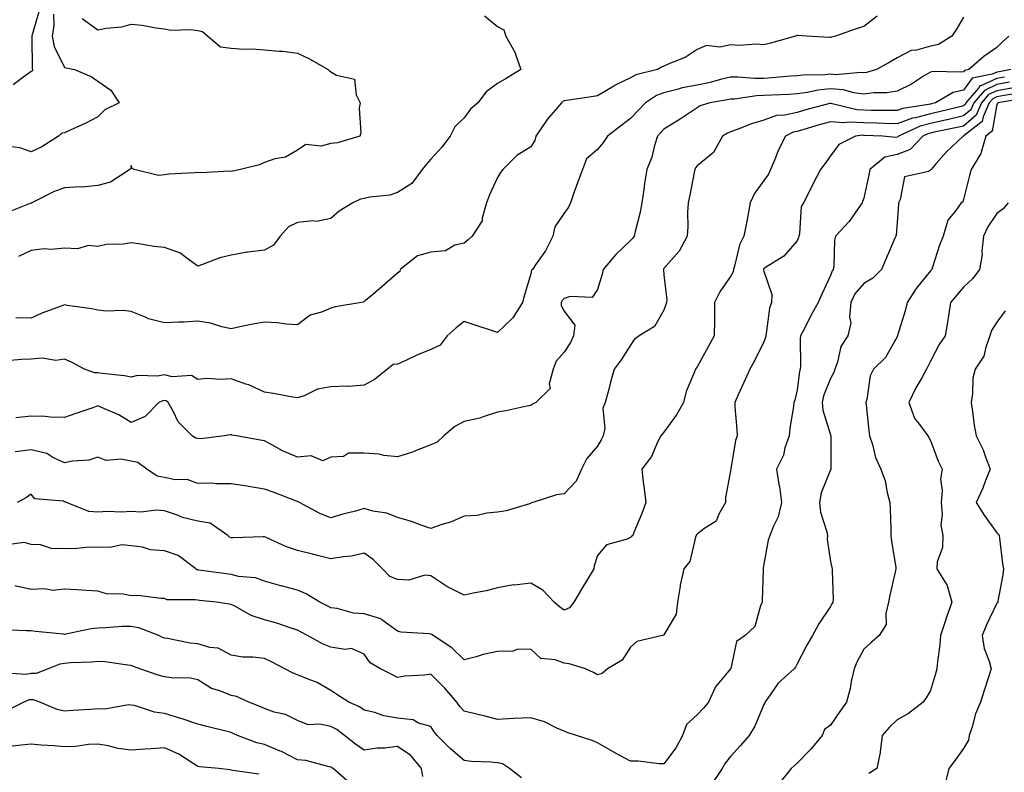
# Model space of a CAD drawing. Units: inches. Extents: x 1029203 to 1031843, y 7221338 to 7223978.
# Drawn here: x 1029805 to 1030100, y 7223081 to 7223307 of the extents above; entities that cross this region are included whole.
import ezdxf

# ---------------------------------------------------------------- set-up
doc = ezdxf.new("R2010")
doc.units = ezdxf.units.IN
doc.header["$MEASUREMENT"] = 0
doc.layers.add('Contour_10297221', color=7, linetype='Continuous', true_color=0x3d7b33)

msp = doc.modelspace()

# ---------------------------------------------------------------- linework, layer by layer
at = {"layer": 'Contour_10297221'}
for points in [[(1030088.05, 7223307.68, 2920), (1030085.9, 7223304.07, 2920), (1030084.48, 7223301.92, 2920), (1030080.47, 7223299.5, 2920), (1030078.05, 7223298.97, 2920), (1030073.93, 7223297.8, 2920), (1030072.27, 7223297.7, 2920), (1030068.05, 7223295.44, 2920), (1030065.84, 7223294.13, 2920), (1030061.9, 7223291.92, 2920), (1030058.91, 7223291.06, 2920), (1030058.05, 7223290.94, 2920), (1030057.19, 7223291.06, 2920), (1030049.57, 7223290.4, 2920), (1030048.05, 7223290.51, 2920), (1030046.49, 7223290.36, 2920), (1030039.71, 7223290.26, 2920), (1030038.05, 7223290.03, 2920), (1030036.04, 7223289.91, 2920), (1030030.53, 7223289.44, 2920), (1030028.05, 7223289.3, 2920), (1030025.37, 7223289.24, 2920), (1030020.28, 7223289.69, 2920), (1030018.05, 7223289.62, 2920), (1030015.06, 7223288.93, 2920), (1030011.88, 7223288.09, 2920), (1030008.05, 7223287.29, 2920), (1030003.56, 7223286.41, 2920), (1030002.05, 7223285.92, 2920), (1029998.05, 7223284.97, 2920), (1029995.82, 7223284.15, 2920), (1029992.46, 7223281.92, 2920), (1029990.3, 7223279.67, 2920), (1029988.05, 7223277.19, 2920), (1029985.02, 7223274.95, 2920), (1029981.08, 7223271.92, 2920), (1029979.85, 7223270.12, 2920), (1029978.05, 7223267.9, 2920), (1029974.81, 7223265.16, 2920), (1029973.54, 7223261.92, 2920), (1029972.11, 7223257.86, 2920), (1029971.02, 7223254.89, 2920), (1029969.94, 7223251.92, 2920), (1029969.42, 7223250.55, 2920), (1029968.05, 7223248.81, 2920), (1029965.26, 7223244.71, 2920), (1029964.69, 7223241.92, 2920), (1029962.52, 7223237.45, 2920), (1029959.67, 7223233.54, 2920), (1029958.58, 7223231.92, 2920), (1029958.32, 7223231.65, 2920), (1029958.05, 7223230.59, 2920), (1029956.08, 7223223.89, 2920), (1029955.57, 7223221.92, 2920), (1029952.62, 7223217.35, 2920), (1029948.05, 7223212.92, 2920), (1029946.57, 7223213.4, 2920), (1029941.31, 7223215.18, 2920), (1029938.05, 7223216.22, 2920), (1029935.65, 7223214.32, 2920), (1029932.93, 7223211.92, 2920), (1029930.86, 7223209.11, 2920), (1029928.05, 7223207.84, 2920), (1029923.83, 7223206.14, 2920), (1029920.78, 7223204.65, 2920), (1029918.05, 7223203.4, 2920), (1029916.68, 7223203.29, 2920), (1029915.06, 7223201.92, 2920), (1029911.17, 7223198.8, 2920), (1029908.05, 7223197.15, 2920), (1029903.25, 7223196.72, 2920), (1029902.95, 7223196.82, 2920), (1029898.05, 7223196.65, 2920), (1029894.05, 7223195.92, 2920), (1029890.04, 7223193.91, 2920), (1029888.05, 7223193.29, 2920), (1029886.47, 7223193.5, 2920), (1029880.78, 7223194.65, 2920), (1029878.05, 7223194.99, 2920), (1029873.36, 7223197.23, 2920), (1029872.52, 7223197.45, 2920), (1029868.05, 7223199.01, 2920), (1029864.91, 7223198.78, 2920), (1029860.8, 7223199.17, 2920), (1029858.05, 7223198.85, 2920), (1029856.19, 7223200.06, 2920), (1029850.34, 7223199.63, 2920), (1029848.05, 7223200.22, 2920), (1029846, 7223199.87, 2920), (1029839.98, 7223199.99, 2920), (1029838.05, 7223199.5, 2920), (1029836.08, 7223199.95, 2920), (1029829.36, 7223200.61, 2920), (1029828.05, 7223200.87, 2920), (1029827, 7223200.87, 2920), (1029824.03, 7223201.92, 2920), (1029820.12, 7223203.99, 2920), (1029818.05, 7223204.91, 2920), (1029815.47, 7223204.5, 2920), (1029811.37, 7223205.24, 2920), (1029808.05, 7223204.97, 2920), (1029805.16, 7223204.81, 2920), (1029800.59, 7223204.46, 2920)], [(1029814.69, 7223308.56, 2916), (1029814.83, 7223305.14, 2916), (1029814.32, 7223301.92, 2916), (1029814.96, 7223298.83, 2916), (1029818.05, 7223292.6, 2916), (1029818.58, 7223292.45, 2916), (1029821.02, 7223291.92, 2916), (1029826.02, 7223289.89, 2916), (1029828.05, 7223288.42, 2916), (1029831.92, 7223285.79, 2916), (1029834.44, 7223281.92, 2916), (1029830.12, 7223279.85, 2916), (1029828.05, 7223277.7, 2916), (1029824.28, 7223275.69, 2916), (1029819.98, 7223273.85, 2916), (1029818.05, 7223272.96, 2916), (1029817.19, 7223272.78, 2916), (1029816.27, 7223271.92, 2916), (1029811.21, 7223268.76, 2916), (1029808.05, 7223267.25, 2916), (1029804.59, 7223268.46, 2916), (1029801.19, 7223268.78, 2916)], [(1029810.41, 7223309.56, 2915), (1029808.23, 7223302.1, 2915), (1029808.21, 7223301.92, 2915), (1029808.25, 7223301.72, 2915), (1029808.34, 7223292.21, 2915), (1029808.44, 7223291.92, 2915), (1029808.4, 7223291.57, 2915), (1029808.05, 7223291.31, 2915), (1029805.86, 7223289.73, 2915), (1029802.58, 7223287.39, 2915)], [(1030062.03, 7223307.94, 2919), (1030058.05, 7223304.89, 2919), (1030055.8, 7223304.17, 2919), (1030049.59, 7223301.92, 2919), (1030048.32, 7223301.65, 2919), (1030048.05, 7223301.59, 2919), (1030047.72, 7223301.59, 2919), (1030040.88, 7223301.92, 2919), (1030038.25, 7223302.12, 2919), (1030038.05, 7223302.13, 2919), (1030037.87, 7223302.1, 2919), (1030037.54, 7223301.92, 2919), (1030030.08, 7223299.89, 2919), (1030028.05, 7223299.36, 2919), (1030025.69, 7223299.56, 2919), (1030020.78, 7223299.19, 2919), (1030018.05, 7223299.34, 2919), (1030014.83, 7223298.7, 2919), (1030010.78, 7223299.19, 2919), (1030008.05, 7223297.92, 2919), (1030004.38, 7223295.59, 2919), (1030000, 7223293.87, 2919), (1029998.05, 7223292.96, 2919), (1029997.33, 7223292.64, 2919), (1029996.1, 7223291.92, 2919), (1029989.59, 7223290.38, 2919), (1029988.05, 7223289.5, 2919), (1029983.23, 7223287.1, 2919), (1029982.99, 7223286.98, 2919), (1029978.05, 7223284.07, 2919), (1029976.25, 7223283.72, 2919), (1029968.79, 7223282.66, 2919), (1029968.05, 7223282.53, 2919), (1029967.64, 7223282.33, 2919), (1029967.27, 7223281.92, 2919), (1029962.99, 7223276.98, 2919), (1029962.76, 7223276.63, 2919), (1029959.61, 7223271.92, 2919), (1029959.3, 7223270.67, 2919), (1029958.05, 7223268.74, 2919), (1029953.89, 7223266.08, 2919), (1029949.69, 7223261.92, 2919), (1029948.93, 7223261.04, 2919), (1029948.05, 7223259.5, 2919), (1029945.67, 7223254.3, 2919), (1029944.79, 7223251.92, 2919), (1029943.46, 7223247.33, 2919), (1029943.44, 7223246.53, 2919), (1029940.41, 7223241.92, 2919), (1029939.22, 7223240.75, 2919), (1029938.05, 7223239.81, 2919), (1029935.28, 7223239.15, 2919), (1029932.48, 7223237.49, 2919), (1029928.05, 7223237.1, 2919), (1029924.03, 7223235.94, 2919), (1029918.87, 7223231.92, 2919), (1029918.69, 7223231.28, 2919), (1029918.05, 7223230.73, 2919), (1029913.34, 7223226.63, 2919), (1029909.94, 7223223.81, 2919), (1029908.05, 7223222.23, 2919), (1029907.87, 7223222.1, 2919), (1029907.27, 7223221.92, 2919), (1029899.36, 7223220.61, 2919), (1029898.05, 7223220.3, 2919), (1029895.2, 7223219.07, 2919), (1029891.82, 7223218.15, 2919), (1029888.05, 7223215.26, 2919), (1029884.5, 7223215.47, 2919), (1029881.96, 7223215.83, 2919), (1029878.05, 7223216.04, 2919), (1029874.55, 7223215.42, 2919), (1029870.73, 7223214.6, 2919), (1029868.05, 7223214.09, 2919), (1029865.3, 7223214.67, 2919), (1029861.86, 7223215.73, 2919), (1029858.05, 7223216.35, 2919), (1029853.91, 7223216.06, 2919), (1029852.23, 7223216.1, 2919), (1029848.05, 7223215.85, 2919), (1029843.21, 7223217.08, 2919), (1029842.56, 7223217.41, 2919), (1029838.05, 7223219.21, 2919), (1029835.69, 7223219.56, 2919), (1029830.61, 7223219.36, 2919), (1029828.05, 7223219.63, 2919), (1029826.23, 7223220.1, 2919), (1029818.87, 7223221.1, 2919), (1029818.05, 7223221.28, 2919), (1029816.98, 7223220.85, 2919), (1029811.23, 7223218.74, 2919), (1029808.05, 7223217.29, 2919), (1029803.44, 7223217.31, 2919)], [(1029944.16, 7223308.03, 2918), (1029948.05, 7223304.83, 2918), (1029949.96, 7223303.83, 2918), (1029950.53, 7223301.92, 2918), (1029953.28, 7223297.15, 2918), (1029953.42, 7223296.55, 2918), (1029955.06, 7223291.92, 2918), (1029950.67, 7223289.3, 2918), (1029948.05, 7223287.78, 2918), (1029944.69, 7223285.28, 2918), (1029942.15, 7223281.92, 2918), (1029939.96, 7223280.01, 2918), (1029938.05, 7223277.47, 2918), (1029935.24, 7223274.73, 2918), (1029933.85, 7223271.92, 2918), (1029931.31, 7223268.66, 2918), (1029928.05, 7223264.99, 2918), (1029926.6, 7223263.37, 2918), (1029925.39, 7223261.92, 2918), (1029922.29, 7223257.68, 2918), (1029918.05, 7223255.05, 2918), (1029915.75, 7223254.22, 2918), (1029909.75, 7223253.62, 2918), (1029908.05, 7223253.21, 2918), (1029906.94, 7223253.03, 2918), (1029904.59, 7223251.92, 2918), (1029900.53, 7223249.44, 2918), (1029898.05, 7223247.17, 2918), (1029893.71, 7223246.26, 2918), (1029892.6, 7223246.47, 2918), (1029888.05, 7223246, 2918), (1029885.26, 7223244.71, 2918), (1029882.8, 7223241.92, 2918), (1029880.82, 7223239.15, 2918), (1029878.05, 7223237.7, 2918), (1029873.19, 7223237.06, 2918), (1029872.89, 7223237.08, 2918), (1029868.05, 7223236.14, 2918), (1029864.63, 7223235.34, 2918), (1029859.48, 7223233.35, 2918), (1029858.05, 7223232.92, 2918), (1029854.46, 7223235.51, 2918), (1029852.91, 7223236.78, 2918), (1029848.05, 7223238.52, 2918), (1029844.94, 7223238.81, 2918), (1029840.34, 7223239.63, 2918), (1029838.05, 7223239.89, 2918), (1029835.63, 7223239.5, 2918), (1029830.59, 7223239.38, 2918), (1029828.05, 7223238.81, 2918), (1029825.26, 7223239.13, 2918), (1029821.9, 7223238.07, 2918), (1029818.05, 7223238.27, 2918), (1029814.05, 7223237.92, 2918), (1029811.88, 7223238.09, 2918), (1029808.05, 7223237.58, 2918), (1029804.18, 7223235.79, 2918)], [(1029823.36, 7223307.23, 2917), (1029828.05, 7223303.89, 2917), (1029830.55, 7223304.42, 2917), (1029835.22, 7223304.75, 2917), (1029838.05, 7223305.59, 2917), (1029841.39, 7223305.26, 2917), (1029845.49, 7223304.48, 2917), (1029848.05, 7223304.19, 2917), (1029849.94, 7223303.81, 2917), (1029855.98, 7223303.99, 2917), (1029858.05, 7223303.72, 2917), (1029859.5, 7223303.37, 2917), (1029861.08, 7223301.92, 2917), (1029864.89, 7223298.76, 2917), (1029868.05, 7223298.35, 2917), (1029871.92, 7223298.05, 2917), (1029874.34, 7223298.21, 2917), (1029878.05, 7223297.84, 2917), (1029882.54, 7223297.43, 2917), (1029883.64, 7223297.51, 2917), (1029888.05, 7223296.9, 2917), (1029891.37, 7223295.24, 2917), (1029897.21, 7223291.92, 2917), (1029897.66, 7223291.53, 2917), (1029898.05, 7223291.24, 2917), (1029899.71, 7223290.26, 2917), (1029905.14, 7223289.01, 2917), (1029905.59, 7223284.38, 2917), (1029906.82, 7223281.92, 2917), (1029906.51, 7223280.38, 2917), (1029907.05, 7223272.92, 2917), (1029906.68, 7223271.92, 2917), (1029900.06, 7223269.91, 2917), (1029898.05, 7223269.69, 2917), (1029895.1, 7223268.97, 2917), (1029890.53, 7223269.44, 2917), (1029888.05, 7223267.74, 2917), (1029884.36, 7223265.61, 2917), (1029881.21, 7223265.08, 2917), (1029878.05, 7223264.01, 2917), (1029876.62, 7223263.35, 2917), (1029870.88, 7223261.92, 2917), (1029868.58, 7223261.39, 2917), (1029868.05, 7223261.35, 2917), (1029867.58, 7223261.45, 2917), (1029859.05, 7223260.92, 2917), (1029858.05, 7223261.06, 2917), (1029857.07, 7223260.94, 2917), (1029849.42, 7223260.55, 2917), (1029848.05, 7223260.36, 2917), (1029846.25, 7223260.12, 2917), (1029838.95, 7223261.92, 2917), (1029838.32, 7223262.19, 2917), (1029838.05, 7223263.13, 2917), (1029837.85, 7223262.12, 2917), (1029837.64, 7223261.92, 2917), (1029831.86, 7223258.11, 2917), (1029828.05, 7223257.15, 2917), (1029823.34, 7223256.63, 2917), (1029822.84, 7223256.71, 2917), (1029818.05, 7223256.37, 2917), (1029814.73, 7223255.24, 2917), (1029808.23, 7223251.92, 2917), (1029808.13, 7223251.84, 2917), (1029808.05, 7223251.82, 2917), (1029807.89, 7223251.76, 2917), (1029800.94, 7223249.03, 2917)], [(1030101.57, 7223301.92, 2921), (1030099.73, 7223300.24, 2921), (1030098.05, 7223298.52, 2921), (1030094.07, 7223295.9, 2921), (1030089.65, 7223291.92, 2921), (1030088.32, 7223291.65, 2921), (1030088.05, 7223291.3, 2921), (1030087.25, 7223291.12, 2921), (1030078.62, 7223291.35, 2921), (1030078.05, 7223291.12, 2921), (1030076.04, 7223289.91, 2921), (1030072.41, 7223287.56, 2921), (1030068.05, 7223285.46, 2921), (1030065.02, 7223284.95, 2921), (1030061.08, 7223284.95, 2921), (1030058.05, 7223284.56, 2921), (1030055.04, 7223284.93, 2921), (1030051.96, 7223285.83, 2921), (1030048.05, 7223286.16, 2921), (1030044.22, 7223285.75, 2921), (1030041.16, 7223285.03, 2921), (1030038.05, 7223284.6, 2921), (1030035.53, 7223284.44, 2921), (1030030.41, 7223284.28, 2921), (1030028.05, 7223284.15, 2921), (1030025.88, 7223284.09, 2921), (1030019.22, 7223283.09, 2921), (1030018.05, 7223283.05, 2921), (1030017.13, 7223282.84, 2921), (1030011.78, 7223281.92, 2921), (1030008.97, 7223281, 2921), (1030008.05, 7223280.47, 2921), (1030003.81, 7223277.68, 2921), (1030002.89, 7223277.08, 2921), (1029998.05, 7223273.99, 2921), (1029997.03, 7223272.94, 2921), (1029996.12, 7223271.92, 2921), (1029995.22, 7223269.09, 2921), (1029994.36, 7223265.61, 2921), (1029992.95, 7223261.92, 2921), (1029992.23, 7223257.74, 2921), (1029992.05, 7223255.92, 2921), (1029991.43, 7223251.92, 2921), (1029990.92, 7223249.05, 2921), (1029989.42, 7223243.29, 2921), (1029989.14, 7223241.92, 2921), (1029988.67, 7223241.3, 2921), (1029988.05, 7223240.55, 2921), (1029983.58, 7223236.39, 2921), (1029979.75, 7223231.92, 2921), (1029979.53, 7223230.44, 2921), (1029978.05, 7223225.85, 2921), (1029976.51, 7223223.46, 2921), (1029969.92, 7223223.8, 2921), (1029968.05, 7223223.13, 2921), (1029967.46, 7223222.51, 2921), (1029967.19, 7223221.92, 2921), (1029967.21, 7223221.08, 2921), (1029968.05, 7223219.4, 2921), (1029971.31, 7223215.18, 2921), (1029970.86, 7223211.92, 2921), (1029970, 7223209.97, 2921), (1029968.05, 7223207.02, 2921), (1029965.65, 7223204.32, 2921), (1029964.77, 7223201.92, 2921), (1029963.62, 7223197.49, 2921), (1029963.87, 7223196.1, 2921), (1029959.55, 7223191.92, 2921), (1029958.58, 7223191.39, 2921), (1029958.05, 7223190.98, 2921), (1029956.9, 7223190.77, 2921), (1029950.57, 7223189.4, 2921), (1029948.05, 7223188.97, 2921), (1029943.75, 7223187.62, 2921), (1029942.78, 7223187.19, 2921), (1029938.05, 7223186.2, 2921), (1029935.28, 7223184.69, 2921), (1029931.96, 7223181.92, 2921), (1029929.92, 7223180.05, 2921), (1029928.05, 7223179.22, 2921), (1029923.62, 7223177.49, 2921), (1029922.84, 7223177.13, 2921), (1029918.05, 7223175.57, 2921), (1029913.93, 7223176.04, 2921), (1029912.48, 7223176.35, 2921), (1029908.05, 7223176.74, 2921), (1029903.32, 7223176.65, 2921), (1029901.86, 7223175.73, 2921), (1029898.05, 7223175.46, 2921), (1029895.61, 7223174.36, 2921), (1029892.07, 7223175.94, 2921), (1029888.05, 7223175.51, 2921), (1029883.52, 7223177.39, 2921), (1029881.23, 7223178.74, 2921), (1029878.05, 7223180.42, 2921), (1029876.76, 7223180.63, 2921), (1029869.69, 7223181.92, 2921), (1029868.28, 7223182.15, 2921), (1029868.05, 7223182.27, 2921), (1029867.78, 7223182.19, 2921), (1029866.04, 7223181.92, 2921), (1029858.93, 7223181.04, 2921), (1029858.05, 7223181.06, 2921), (1029857.37, 7223181.24, 2921), (1029856.41, 7223181.92, 2921), (1029852.19, 7223186.06, 2921), (1029850.65, 7223189.32, 2921), (1029849.12, 7223191.92, 2921), (1029848.52, 7223192.39, 2921), (1029848.05, 7223192.51, 2921), (1029847.54, 7223192.43, 2921), (1029846.33, 7223191.92, 2921), (1029842.21, 7223187.76, 2921), (1029838.05, 7223185.9, 2921), (1029834.32, 7223188.19, 2921), (1029830, 7223189.97, 2921), (1029828.05, 7223190.88, 2921), (1029826.49, 7223190.36, 2921), (1029821.39, 7223188.58, 2921), (1029818.05, 7223187.45, 2921), (1029813.69, 7223187.56, 2921), (1029812.27, 7223187.7, 2921), (1029808.05, 7223187.84, 2921), (1029803.46, 7223187.33, 2921)], [(1030102.25, 7223291.92, 2922), (1030098.69, 7223291.28, 2922), (1030098.05, 7223291.16, 2922), (1030096.64, 7223290.51, 2922), (1030090.63, 7223289.34, 2922), (1030088.05, 7223285.77, 2922), (1030084.89, 7223285.08, 2922), (1030079.59, 7223281.92, 2922), (1030078.36, 7223281.61, 2922), (1030078.05, 7223281.55, 2922), (1030077.54, 7223281.41, 2922), (1030069.75, 7223280.22, 2922), (1030068.05, 7223279.6, 2922), (1030065.78, 7223279.65, 2922), (1030060.32, 7223279.65, 2922), (1030058.05, 7223279.71, 2922), (1030055.96, 7223279.83, 2922), (1030048.21, 7223281.76, 2922), (1030048.05, 7223281.78, 2922), (1030047.85, 7223281.72, 2922), (1030040.28, 7223279.69, 2922), (1030038.05, 7223279.03, 2922), (1030034.36, 7223278.23, 2922), (1030031.86, 7223278.11, 2922), (1030028.05, 7223276.78, 2922), (1030024.32, 7223275.65, 2922), (1030020.04, 7223273.91, 2922), (1030018.05, 7223273.21, 2922), (1030017.13, 7223272.84, 2922), (1030015.67, 7223271.92, 2922), (1030012.93, 7223267.04, 2922), (1030008.05, 7223263.03, 2922), (1030007.56, 7223262.41, 2922), (1030007.37, 7223261.92, 2922), (1030007.17, 7223261.04, 2922), (1030005.8, 7223254.17, 2922), (1030005.34, 7223251.92, 2922), (1030005.16, 7223249.03, 2922), (1030005.18, 7223244.79, 2922), (1030005, 7223241.92, 2922), (1030002.62, 7223237.35, 2922), (1029998.05, 7223232.13, 2922), (1029997.95, 7223232.02, 2922), (1029997.87, 7223231.92, 2922), (1029997.89, 7223231.76, 2922), (1029998.05, 7223230.28, 2922), (1029998.89, 7223222.76, 2922), (1029998.77, 7223221.92, 2922), (1029998.66, 7223221.31, 2922), (1029998.05, 7223219.63, 2922), (1029995.18, 7223214.79, 2922), (1029990.59, 7223211.92, 2922), (1029989.14, 7223210.83, 2922), (1029988.05, 7223209.19, 2922), (1029985.24, 7223204.73, 2922), (1029983.11, 7223201.92, 2922), (1029981.98, 7223197.99, 2922), (1029981.25, 7223195.12, 2922), (1029980.39, 7223191.92, 2922), (1029979.71, 7223190.26, 2922), (1029980.26, 7223184.13, 2922), (1029979.83, 7223181.92, 2922), (1029979.22, 7223180.75, 2922), (1029978.05, 7223178.78, 2922), (1029974.91, 7223175.06, 2922), (1029973.3, 7223171.92, 2922), (1029971.72, 7223168.25, 2922), (1029968.05, 7223164.52, 2922), (1029965.75, 7223164.22, 2922), (1029958.71, 7223161.92, 2922), (1029958.21, 7223161.76, 2922), (1029958.05, 7223161.59, 2922), (1029957.64, 7223161.51, 2922), (1029950.63, 7223159.34, 2922), (1029948.05, 7223158.99, 2922), (1029944.83, 7223158.7, 2922), (1029941.96, 7223158.01, 2922), (1029938.05, 7223157.76, 2922), (1029933.97, 7223156, 2922), (1029931.39, 7223155.26, 2922), (1029928.05, 7223154.09, 2922), (1029924.79, 7223155.18, 2922), (1029922.25, 7223156.12, 2922), (1029918.05, 7223157.39, 2922), (1029914.83, 7223158.7, 2922), (1029910.67, 7223159.3, 2922), (1029908.05, 7223160.03, 2922), (1029905.41, 7223159.28, 2922), (1029901.59, 7223158.38, 2922), (1029898.05, 7223157.23, 2922), (1029894.71, 7223158.58, 2922), (1029888.58, 7223161.92, 2922), (1029888.23, 7223162.1, 2922), (1029888.05, 7223162.17, 2922), (1029887.66, 7223162.31, 2922), (1029881.04, 7223164.91, 2922), (1029878.05, 7223165.87, 2922), (1029873.28, 7223166.69, 2922), (1029872.91, 7223166.78, 2922), (1029868.05, 7223167.53, 2922), (1029863.6, 7223167.47, 2922), (1029862.27, 7223167.7, 2922), (1029858.05, 7223167.62, 2922), (1029854.89, 7223168.76, 2922), (1029851.25, 7223168.72, 2922), (1029848.05, 7223169.36, 2922), (1029845.9, 7223169.77, 2922), (1029842.72, 7223171.92, 2922), (1029840.04, 7223173.91, 2922), (1029838.05, 7223174.32, 2922), (1029835.06, 7223174.91, 2922), (1029830.59, 7223174.46, 2922), (1029828.05, 7223175.53, 2922), (1029825.34, 7223174.63, 2922), (1029820.47, 7223174.34, 2922), (1029818.05, 7223173.81, 2922), (1029814.53, 7223175.44, 2922), (1029812.74, 7223176.61, 2922), (1029808.05, 7223177.66, 2922), (1029803.23, 7223177.1, 2922)], [(1030101.86, 7223288.11, 2924), (1030098.05, 7223287.45, 2924), (1030094.28, 7223285.69, 2924), (1030091.1, 7223281.92, 2924), (1030090.16, 7223279.81, 2924), (1030088.05, 7223277.99, 2924), (1030083.11, 7223276.86, 2924), (1030082.95, 7223276.82, 2924), (1030078.05, 7223275.75, 2924), (1030075.02, 7223274.95, 2924), (1030068.46, 7223271.92, 2924), (1030068.26, 7223271.71, 2924), (1030068.05, 7223271.63, 2924), (1030067.68, 7223271.55, 2924), (1030063.64, 7223271.92, 2924), (1030058.3, 7223272.17, 2924), (1030058.05, 7223272.17, 2924), (1030057.78, 7223272.19, 2924), (1030055.53, 7223271.92, 2924), (1030050.57, 7223269.4, 2924), (1030048.05, 7223266.02, 2924), (1030046.37, 7223263.6, 2924), (1030045.08, 7223261.92, 2924), (1030042.7, 7223257.27, 2924), (1030041.96, 7223255.83, 2924), (1030039.92, 7223251.92, 2924), (1030039.22, 7223250.75, 2924), (1030038.75, 7223242.62, 2924), (1030038.54, 7223241.92, 2924), (1030038.46, 7223241.51, 2924), (1030038.05, 7223240.49, 2924), (1030034.07, 7223235.9, 2924), (1030028.58, 7223232.45, 2924), (1030028.05, 7223232.08, 2924), (1030027.99, 7223231.98, 2924), (1030027.97, 7223231.92, 2924), (1030027.95, 7223231.82, 2924), (1030028.05, 7223231.41, 2924), (1030030.47, 7223224.34, 2924), (1030030.32, 7223221.92, 2924), (1030029.75, 7223220.22, 2924), (1030028.79, 7223212.66, 2924), (1030028.62, 7223211.92, 2924), (1030028.54, 7223211.43, 2924), (1030028.05, 7223210.14, 2924), (1030025.3, 7223204.67, 2924), (1030023.81, 7223201.92, 2924), (1030022.07, 7223197.9, 2924), (1030020.37, 7223194.24, 2924), (1030019.32, 7223191.92, 2924), (1030019.38, 7223190.59, 2924), (1030019.96, 7223183.83, 2924), (1030020.04, 7223181.92, 2924), (1030019.51, 7223180.46, 2924), (1030018.13, 7223172, 2924), (1030018.11, 7223171.92, 2924), (1030018.11, 7223171.86, 2924), (1030018.05, 7223171.39, 2924), (1030016.57, 7223163.4, 2924), (1030016.49, 7223161.92, 2924), (1030014.48, 7223158.35, 2924), (1030013.73, 7223156.24, 2924), (1030010.06, 7223153.93, 2924), (1030008.05, 7223152.39, 2924), (1030007.84, 7223152.13, 2924), (1030007.76, 7223151.92, 2924), (1030007.56, 7223151.43, 2924), (1030005.78, 7223144.19, 2924), (1030004.03, 7223141.92, 2924), (1030002.91, 7223137.06, 2924), (1030002.91, 7223136.78, 2924), (1030002.11, 7223131.92, 2924), (1030001.68, 7223128.29, 2924), (1029998.05, 7223122.08, 2924), (1029997.95, 7223122.02, 2924), (1029997.6, 7223121.92, 2924), (1029989.89, 7223120.08, 2924), (1029988.05, 7223118.37, 2924), (1029985.49, 7223114.48, 2924), (1029981.12, 7223111.92, 2924), (1029979.48, 7223110.49, 2924), (1029978.05, 7223110.14, 2924), (1029976.94, 7223110.81, 2924), (1029974.5, 7223111.92, 2924), (1029969.57, 7223113.44, 2924), (1029968.05, 7223113.62, 2924), (1029965.35, 7223114.62, 2924), (1029961.1, 7223114.97, 2924), (1029958.05, 7223117.86, 2924), (1029953.85, 7223117.72, 2924), (1029952.8, 7223117.17, 2924), (1029948.05, 7223117.12, 2924), (1029943.73, 7223116.24, 2924), (1029941.66, 7223115.53, 2924), (1029938.05, 7223114.62, 2924), (1029934.34, 7223118.21, 2924), (1029928.71, 7223121.92, 2924), (1029928.34, 7223122.21, 2924), (1029928.05, 7223122.33, 2924), (1029927.52, 7223122.45, 2924), (1029919.1, 7223122.97, 2924), (1029918.05, 7223123.27, 2924), (1029913.32, 7223126.65, 2924), (1029913.03, 7223126.9, 2924), (1029908.05, 7223128.46, 2924), (1029904.81, 7223128.68, 2924), (1029899.96, 7223130.01, 2924), (1029898.05, 7223130.2, 2924), (1029896.92, 7223130.79, 2924), (1029894.73, 7223131.92, 2924), (1029890.59, 7223134.46, 2924), (1029888.05, 7223135.51, 2924), (1029883.13, 7223136.84, 2924), (1029883.01, 7223136.88, 2924), (1029878.05, 7223138.27, 2924), (1029875.35, 7223139.22, 2924), (1029870.28, 7223139.69, 2924), (1029868.05, 7223140.22, 2924), (1029866.55, 7223140.42, 2924), (1029858.38, 7223141.59, 2924), (1029858.05, 7223141.63, 2924), (1029857.82, 7223141.69, 2924), (1029857.46, 7223141.92, 2924), (1029852.13, 7223146, 2924), (1029848.05, 7223147.37, 2924), (1029843.83, 7223147.7, 2924), (1029841.49, 7223148.48, 2924), (1029838.05, 7223148.89, 2924), (1029835.3, 7223149.17, 2924), (1029831.64, 7223148.33, 2924), (1029828.05, 7223148.5, 2924), (1029824.5, 7223148.37, 2924), (1029821.88, 7223148.09, 2924), (1029818.05, 7223147.96, 2924), (1029814.16, 7223148.03, 2924), (1029810.84, 7223149.13, 2924), (1029808.05, 7223149.22, 2924), (1029805.96, 7223149.83, 2924), (1029800.78, 7223149.19, 2924)], [(1030100.28, 7223289.69, 2923), (1030098.05, 7223289.3, 2923), (1030093.19, 7223287.06, 2923), (1030092.95, 7223287.02, 2923), (1030092.48, 7223286.35, 2923), (1030088.75, 7223281.92, 2923), (1030088.54, 7223281.43, 2923), (1030088.05, 7223281, 2923), (1030086.88, 7223280.75, 2923), (1030080.73, 7223279.24, 2923), (1030078.05, 7223278.64, 2923), (1030073.6, 7223277.47, 2923), (1030072.66, 7223277.31, 2923), (1030068.05, 7223275.65, 2923), (1030064.22, 7223275.75, 2923), (1030061.98, 7223275.85, 2923), (1030058.05, 7223275.94, 2923), (1030053.79, 7223276.18, 2923), (1030052.09, 7223275.96, 2923), (1030048.05, 7223276.28, 2923), (1030044.65, 7223275.32, 2923), (1030040.06, 7223273.93, 2923), (1030038.05, 7223273.35, 2923), (1030036.88, 7223273.09, 2923), (1030034.53, 7223271.92, 2923), (1030032.39, 7223267.58, 2923), (1030031.55, 7223265.42, 2923), (1030030.04, 7223261.92, 2923), (1030029.42, 7223260.55, 2923), (1030028.05, 7223258.64, 2923), (1030025.26, 7223254.71, 2923), (1030023.95, 7223251.92, 2923), (1030023.03, 7223246.94, 2923), (1030023.03, 7223246.9, 2923), (1030022.05, 7223241.92, 2923), (1030020.73, 7223239.24, 2923), (1030019.36, 7223233.23, 2923), (1030018.91, 7223231.92, 2923), (1030018.81, 7223231.16, 2923), (1030018.05, 7223229.79, 2923), (1030014.79, 7223225.18, 2923), (1030013.26, 7223221.92, 2923), (1030013.21, 7223217.08, 2923), (1030013.21, 7223216.76, 2923), (1030013.13, 7223211.92, 2923), (1030011.37, 7223208.6, 2923), (1030008.05, 7223202.64, 2923), (1030007.74, 7223202.23, 2923), (1030007.52, 7223201.92, 2923), (1030007.25, 7223201.12, 2923), (1030004.75, 7223195.22, 2923), (1030003.89, 7223191.92, 2923), (1030001.78, 7223188.19, 2923), (1029998.05, 7223183.01, 2923), (1029997.52, 7223182.45, 2923), (1029997.11, 7223181.92, 2923), (1029996.12, 7223179.99, 2923), (1029994.3, 7223175.67, 2923), (1029991.41, 7223171.92, 2923), (1029991.84, 7223168.13, 2923), (1029992.09, 7223165.96, 2923), (1029992.56, 7223161.92, 2923), (1029991.43, 7223158.54, 2923), (1029989.03, 7223152.9, 2923), (1029988.66, 7223151.92, 2923), (1029988.3, 7223151.67, 2923), (1029988.05, 7223151.35, 2923), (1029986.98, 7223150.85, 2923), (1029980.78, 7223149.19, 2923), (1029978.05, 7223145.96, 2923), (1029977.09, 7223142.88, 2923), (1029976.98, 7223141.92, 2923), (1029975.32, 7223139.19, 2923), (1029973.6, 7223136.37, 2923), (1029970.98, 7223131.92, 2923), (1029969.73, 7223130.24, 2923), (1029968.05, 7223129.52, 2923), (1029966.7, 7223130.57, 2923), (1029965.04, 7223131.92, 2923), (1029961.7, 7223135.57, 2923), (1029958.05, 7223137.62, 2923), (1029953.21, 7223137.08, 2923), (1029952.87, 7223137.1, 2923), (1029948.05, 7223136.2, 2923), (1029944.65, 7223135.32, 2923), (1029940.75, 7223134.62, 2923), (1029938.05, 7223133.99, 2923), (1029933.69, 7223136.28, 2923), (1029932.82, 7223136.69, 2923), (1029928.05, 7223139.81, 2923), (1029926.19, 7223140.06, 2923), (1029921.45, 7223138.52, 2923), (1029918.05, 7223138.72, 2923), (1029915.73, 7223139.6, 2923), (1029913.48, 7223141.92, 2923), (1029910.8, 7223144.67, 2923), (1029908.05, 7223146.67, 2923), (1029904.26, 7223145.71, 2923), (1029901.72, 7223145.59, 2923), (1029898.05, 7223144.91, 2923), (1029894.03, 7223145.94, 2923), (1029892.46, 7223146.33, 2923), (1029888.05, 7223147.47, 2923), (1029884.71, 7223148.58, 2923), (1029878.62, 7223151.35, 2923), (1029878.05, 7223151.59, 2923), (1029877.72, 7223151.59, 2923), (1029868.71, 7223151.26, 2923), (1029868.05, 7223151.28, 2923), (1029867.6, 7223151.47, 2923), (1029867.05, 7223151.92, 2923), (1029861.76, 7223155.63, 2923), (1029858.05, 7223156.26, 2923), (1029853.46, 7223157.33, 2923), (1029851.94, 7223158.03, 2923), (1029848.05, 7223159.36, 2923), (1029845.69, 7223159.56, 2923), (1029841, 7223158.97, 2923), (1029838.05, 7223159.15, 2923), (1029835.1, 7223158.97, 2923), (1029830.82, 7223159.15, 2923), (1029828.05, 7223158.93, 2923), (1029825.34, 7223159.21, 2923), (1029818.62, 7223161.92, 2923), (1029818.21, 7223162.08, 2923), (1029818.05, 7223162.12, 2923), (1029817.74, 7223162.23, 2923), (1029809.09, 7223162.96, 2923), (1029808.05, 7223164.38, 2923), (1029806.64, 7223163.33, 2923), (1029803.79, 7223161.92, 2923)], [(1030102.5, 7223286.37, 2925), (1030098.05, 7223285.59, 2925), (1030095.55, 7223284.42, 2925), (1030093.44, 7223281.92, 2925), (1030091.76, 7223278.21, 2925), (1030088.05, 7223274.97, 2925), (1030085.57, 7223274.4, 2925), (1030079.22, 7223273.09, 2925), (1030078.05, 7223272.84, 2925), (1030077.33, 7223272.64, 2925), (1030075.75, 7223271.92, 2925), (1030072, 7223267.97, 2925), (1030068.05, 7223266.47, 2925), (1030064.4, 7223265.57, 2925), (1030059.83, 7223261.92, 2925), (1030059.61, 7223260.36, 2925), (1030058.05, 7223253.33, 2925), (1030057.7, 7223252.27, 2925), (1030057.56, 7223251.92, 2925), (1030056.37, 7223250.24, 2925), (1030053.71, 7223246.26, 2925), (1030049.59, 7223241.92, 2925), (1030049.26, 7223240.71, 2925), (1030049.07, 7223232.94, 2925), (1030048.89, 7223231.92, 2925), (1030048.52, 7223231.45, 2925), (1030048.05, 7223230.03, 2925), (1030045.47, 7223224.5, 2925), (1030044.4, 7223221.92, 2925), (1030042.09, 7223217.88, 2925), (1030040.12, 7223213.99, 2925), (1030039.03, 7223211.92, 2925), (1030038.93, 7223211.04, 2925), (1030039.03, 7223202.9, 2925), (1030038.95, 7223201.92, 2925), (1030038.73, 7223201.24, 2925), (1030038.05, 7223195.75, 2925), (1030037.35, 7223192.62, 2925), (1030037.09, 7223191.92, 2925), (1030036.98, 7223190.85, 2925), (1030035.82, 7223184.15, 2925), (1030035.63, 7223181.92, 2925), (1030034.38, 7223178.25, 2925), (1030033.91, 7223176.06, 2925), (1030031.8, 7223171.92, 2925), (1030032.54, 7223167.43, 2925), (1030032.78, 7223166.65, 2925), (1030033.34, 7223161.92, 2925), (1030032.35, 7223157.62, 2925), (1030030.94, 7223154.81, 2925), (1030029.89, 7223151.92, 2925), (1030029.36, 7223150.61, 2925), (1030028.05, 7223143.37, 2925), (1030027.87, 7223142.1, 2925), (1030027.84, 7223141.92, 2925), (1030027.82, 7223141.69, 2925), (1030027.56, 7223132.41, 2925), (1030027.5, 7223131.92, 2925), (1030027, 7223130.87, 2925), (1030025.37, 7223124.6, 2925), (1030022.39, 7223121.92, 2925), (1030019.81, 7223120.16, 2925), (1030018.09, 7223111.96, 2925), (1030018.07, 7223111.92, 2925), (1030018.07, 7223111.9, 2925), (1030018.05, 7223111.88, 2925), (1030013.5, 7223106.47, 2925), (1030011.47, 7223101.92, 2925), (1030009.91, 7223100.06, 2925), (1030008.05, 7223098.07, 2925), (1030004.83, 7223095.14, 2925), (1030003.62, 7223091.92, 2925), (1030001.7, 7223088.27, 2925), (1029998.05, 7223083.4, 2925), (1029996.59, 7223083.38, 2925), (1029990.34, 7223084.21, 2925), (1029988.05, 7223084.19, 2925), (1029983.25, 7223086.72, 2925), (1029982.99, 7223086.86, 2925), (1029978.05, 7223089.63, 2925), (1029976.47, 7223090.34, 2925), (1029971.82, 7223091.92, 2925), (1029968.95, 7223092.82, 2925), (1029968.05, 7223093.17, 2925), (1029965.92, 7223094.05, 2925), (1029962.15, 7223096.02, 2925), (1029958.05, 7223097.19, 2925), (1029953.09, 7223096.96, 2925), (1029953.01, 7223096.96, 2925), (1029948.05, 7223096.65, 2925), (1029943.95, 7223097.82, 2925), (1029941.72, 7223098.25, 2925), (1029938.05, 7223099.15, 2925), (1029936.72, 7223100.59, 2925), (1029935.82, 7223101.92, 2925), (1029932.27, 7223106.14, 2925), (1029928.05, 7223110.28, 2925), (1029926.1, 7223109.97, 2925), (1029920.24, 7223109.73, 2925), (1029918.05, 7223109.3, 2925), (1029916.37, 7223110.24, 2925), (1029912.97, 7223111.92, 2925), (1029909.83, 7223113.7, 2925), (1029908.05, 7223116.35, 2925), (1029904.18, 7223118.05, 2925), (1029902.29, 7223117.68, 2925), (1029898.05, 7223118.4, 2925), (1029895.53, 7223119.4, 2925), (1029891.04, 7223121.92, 2925), (1029889.1, 7223122.97, 2925), (1029888.05, 7223123.5, 2925), (1029885.75, 7223124.22, 2925), (1029881.78, 7223125.65, 2925), (1029878.05, 7223126.67, 2925), (1029874.1, 7223127.97, 2925), (1029869.36, 7223130.61, 2925), (1029868.05, 7223131.24, 2925), (1029867.44, 7223131.31, 2925), (1029863.67, 7223131.92, 2925), (1029858.56, 7223132.43, 2925), (1029858.05, 7223132.49, 2925), (1029857.31, 7223132.66, 2925), (1029848.81, 7223132.68, 2925), (1029848.05, 7223133.03, 2925), (1029846.96, 7223133.01, 2925), (1029840.04, 7223133.91, 2925), (1029838.05, 7223133.87, 2925), (1029835.61, 7223134.36, 2925), (1029830.61, 7223134.48, 2925), (1029828.05, 7223135.26, 2925), (1029824.5, 7223135.47, 2925), (1029821.76, 7223135.63, 2925), (1029818.05, 7223135.85, 2925), (1029814.51, 7223135.46, 2925), (1029812.11, 7223135.98, 2925), (1029808.05, 7223135.75, 2925), (1029803.13, 7223136.84, 2925)], [(1030105.04, 7223284.93, 2926), (1030100.24, 7223284.11, 2926), (1030098.05, 7223283.74, 2926), (1030096.82, 7223283.15, 2926), (1030095.76, 7223281.92, 2926), (1030093.91, 7223277.78, 2926), (1030093.64, 7223276.33, 2926), (1030088.21, 7223272.08, 2926), (1030088.05, 7223271.94, 2926), (1030088.03, 7223271.94, 2926), (1030087.95, 7223271.92, 2926), (1030082.82, 7223267.15, 2926), (1030079.83, 7223263.7, 2926), (1030078.26, 7223261.92, 2926), (1030078.19, 7223261.78, 2926), (1030078.05, 7223261.69, 2926), (1030077.48, 7223261.35, 2926), (1030070.28, 7223259.69, 2926), (1030069.03, 7223252.9, 2926), (1030068.5, 7223251.92, 2926), (1030068.48, 7223251.49, 2926), (1030068.05, 7223246, 2926), (1030067.76, 7223242.21, 2926), (1030067.66, 7223241.92, 2926), (1030067.37, 7223241.24, 2926), (1030064.75, 7223235.22, 2926), (1030063.38, 7223231.92, 2926), (1030060.75, 7223229.22, 2926), (1030058.05, 7223227.68, 2926), (1030055.41, 7223224.56, 2926), (1030054.2, 7223221.92, 2926), (1030053.75, 7223217.62, 2926), (1030054.14, 7223215.83, 2926), (1030053.28, 7223211.92, 2926), (1030051.19, 7223208.78, 2926), (1030050.12, 7223203.99, 2926), (1030049.32, 7223201.92, 2926), (1030049.05, 7223200.92, 2926), (1030048.05, 7223199.09, 2926), (1030046, 7223193.97, 2926), (1030045.53, 7223191.92, 2926), (1030045.75, 7223189.62, 2926), (1030048.05, 7223182.19, 2926), (1030048.13, 7223182, 2926), (1030048.15, 7223181.92, 2926), (1030048.15, 7223181.82, 2926), (1030048.17, 7223172.04, 2926), (1030048.19, 7223171.92, 2926), (1030048.17, 7223171.8, 2926), (1030048.05, 7223171.65, 2926), (1030045.22, 7223164.75, 2926), (1030044.73, 7223161.92, 2926), (1030045.08, 7223158.95, 2926), (1030046.94, 7223153.03, 2926), (1030047.13, 7223151.92, 2926), (1030047.03, 7223150.9, 2926), (1030048.05, 7223144.15, 2926), (1030048.48, 7223142.35, 2926), (1030048.56, 7223141.92, 2926), (1030048.52, 7223141.45, 2926), (1030048.87, 7223132.74, 2926), (1030048.81, 7223131.92, 2926), (1030048.5, 7223131.47, 2926), (1030048.05, 7223130.61, 2926), (1030044.53, 7223125.44, 2926), (1030042.68, 7223121.92, 2926), (1030041, 7223118.97, 2926), (1030038.05, 7223113.4, 2926), (1030037.58, 7223112.39, 2926), (1030037.17, 7223111.92, 2926), (1030032.37, 7223107.6, 2926), (1030029.26, 7223103.13, 2926), (1030028.36, 7223101.92, 2926), (1030028.3, 7223101.67, 2926), (1030028.05, 7223101.16, 2926), (1030025.3, 7223094.67, 2926), (1030023.62, 7223091.92, 2926), (1030021.06, 7223088.91, 2926), (1030018.05, 7223085.61, 2926), (1030016.39, 7223083.58, 2926), (1030015.53, 7223081.92, 2926), (1030012.52, 7223077.45, 2926)], [(1030106.64, 7223283.33, 2927), (1030098.34, 7223281.92, 2927), (1030098.26, 7223281.71, 2927), (1030098.05, 7223281.43, 2927), (1030096.57, 7223273.4, 2927), (1030094.67, 7223271.92, 2927), (1030093.26, 7223267.13, 2927), (1030093.23, 7223266.74, 2927), (1030090.34, 7223261.92, 2927), (1030089.81, 7223260.16, 2927), (1030088.05, 7223252.94, 2927), (1030087.8, 7223252.17, 2927), (1030087.33, 7223251.92, 2927), (1030085.75, 7223249.62, 2927), (1030083.32, 7223246.65, 2927), (1030081.94, 7223241.92, 2927), (1030080.8, 7223239.17, 2927), (1030078.69, 7223232.56, 2927), (1030078.46, 7223231.92, 2927), (1030078.26, 7223231.71, 2927), (1030078.05, 7223231.43, 2927), (1030073.83, 7223226.14, 2927), (1030071.12, 7223221.92, 2927), (1030070.51, 7223219.46, 2927), (1030068.21, 7223212.08, 2927), (1030068.17, 7223211.92, 2927), (1030068.13, 7223211.84, 2927), (1030068.05, 7223211.65, 2927), (1030064.57, 7223205.4, 2927), (1030061, 7223201.92, 2927), (1030060.02, 7223199.95, 2927), (1030058.97, 7223192.84, 2927), (1030058.69, 7223191.92, 2927), (1030058.77, 7223191.2, 2927), (1030059.61, 7223183.48, 2927), (1030059.81, 7223181.92, 2927), (1030060.69, 7223179.28, 2927), (1030061.55, 7223175.42, 2927), (1030063.21, 7223171.92, 2927), (1030064.51, 7223168.38, 2927), (1030065.08, 7223164.89, 2927), (1030065.9, 7223161.92, 2927), (1030066, 7223159.87, 2927), (1030066.14, 7223153.83, 2927), (1030066.23, 7223151.92, 2927), (1030066.43, 7223150.3, 2927), (1030067.64, 7223142.33, 2927), (1030067.7, 7223141.92, 2927), (1030067.6, 7223141.47, 2927), (1030065.9, 7223134.07, 2927), (1030065.53, 7223131.92, 2927), (1030064.63, 7223128.5, 2927), (1030064.79, 7223125.18, 2927), (1030062.68, 7223121.92, 2927), (1030060.22, 7223119.75, 2927), (1030058.05, 7223117.84, 2927), (1030056.02, 7223113.95, 2927), (1030055.12, 7223111.92, 2927), (1030054.28, 7223108.15, 2927), (1030053.95, 7223106.02, 2927), (1030052.89, 7223101.92, 2927), (1030050.9, 7223099.07, 2927), (1030048.05, 7223094.99, 2927), (1030046.29, 7223093.68, 2927), (1030045.53, 7223091.92, 2927), (1030042.15, 7223087.82, 2927), (1030038.05, 7223083.58, 2927), (1030037.19, 7223082.78, 2927), (1030036.25, 7223081.92, 2927), (1030032.56, 7223077.41, 2927)], [(1030101.37, 7223251.92, 2928), (1030099.91, 7223250.06, 2928), (1030098.05, 7223248.74, 2928), (1030095.32, 7223244.65, 2928), (1030094.05, 7223241.92, 2928), (1030093.52, 7223237.39, 2928), (1030093.58, 7223236.39, 2928), (1030092.82, 7223231.92, 2928), (1030090.82, 7223229.15, 2928), (1030088.05, 7223226.57, 2928), (1030085.88, 7223224.09, 2928), (1030084.07, 7223221.92, 2928), (1030083.38, 7223217.25, 2928), (1030083.34, 7223216.63, 2928), (1030082.5, 7223211.92, 2928), (1030080.67, 7223209.3, 2928), (1030078.05, 7223204.34, 2928), (1030077.27, 7223202.7, 2928), (1030076.92, 7223201.92, 2928), (1030075.49, 7223199.36, 2928), (1030073.66, 7223196.31, 2928), (1030071.62, 7223191.92, 2928), (1030073.3, 7223187.17, 2928), (1030075.43, 7223184.54, 2928), (1030077.29, 7223181.92, 2928), (1030077.58, 7223181.45, 2928), (1030078.05, 7223180.53, 2928), (1030080.41, 7223174.28, 2928), (1030081.6, 7223171.92, 2928), (1030081.08, 7223168.89, 2928), (1030081.62, 7223165.49, 2928), (1030081.27, 7223161.92, 2928), (1030081.64, 7223158.33, 2928), (1030081.21, 7223155.08, 2928), (1030081.76, 7223151.92, 2928), (1030081.66, 7223148.31, 2928), (1030080.14, 7223144.01, 2928), (1030080.04, 7223141.92, 2928), (1030083.07, 7223136.94, 2928), (1030083.07, 7223136.9, 2928), (1030084.51, 7223131.92, 2928), (1030082.8, 7223127.17, 2928), (1030082.58, 7223126.45, 2928), (1030081.1, 7223121.92, 2928), (1030080.86, 7223119.11, 2928), (1030080.2, 7223114.07, 2928), (1030080.02, 7223111.92, 2928), (1030079.61, 7223110.36, 2928), (1030078.05, 7223105.36, 2928), (1030076.76, 7223103.21, 2928), (1030075.94, 7223101.92, 2928), (1030071.47, 7223098.5, 2928), (1030068.05, 7223096.57, 2928), (1030065.65, 7223094.32, 2928), (1030063.54, 7223091.92, 2928), (1030063.01, 7223086.96, 2928), (1030062.93, 7223086.8, 2928), (1030061.94, 7223081.92, 2928), (1030059.53, 7223080.44, 2928)], [(1030100.53, 7223219.44, 2929), (1030098.05, 7223216.04, 2929), (1030096.43, 7223213.54, 2929), (1030095.96, 7223211.92, 2929), (1030094.71, 7223208.58, 2929), (1030094.14, 7223205.83, 2929), (1030091.53, 7223201.92, 2929), (1030090.78, 7223199.19, 2929), (1030090.75, 7223194.62, 2929), (1030090.28, 7223191.92, 2929), (1030090.73, 7223189.24, 2929), (1030091.19, 7223185.06, 2929), (1030091.84, 7223181.92, 2929), (1030093.87, 7223177.74, 2929), (1030094.71, 7223175.26, 2929), (1030096.04, 7223171.92, 2929), (1030094.65, 7223168.52, 2929), (1030093.79, 7223166.18, 2929), (1030091.8, 7223161.92, 2929), (1030094.18, 7223158.05, 2929), (1030098.05, 7223152.78, 2929), (1030098.46, 7223152.33, 2929), (1030098.67, 7223151.92, 2929), (1030098.79, 7223151.18, 2929), (1030099.69, 7223143.56, 2929), (1030100, 7223141.92, 2929), (1030099.79, 7223140.18, 2929), (1030098.34, 7223132.21, 2929), (1030098.3, 7223131.92, 2929), (1030098.19, 7223131.78, 2929), (1030098.05, 7223131.61, 2929), (1030094.87, 7223125.1, 2929), (1030093.56, 7223121.92, 2929), (1030094.16, 7223118.03, 2929), (1030095.75, 7223114.22, 2929), (1030096.31, 7223111.92, 2929), (1030095.51, 7223109.38, 2929), (1030094.26, 7223105.71, 2929), (1030093.15, 7223101.92, 2929), (1030091.6, 7223098.37, 2929), (1030090.59, 7223094.46, 2929), (1030089.73, 7223091.92, 2929), (1030089.48, 7223090.49, 2929), (1030088.05, 7223087.94, 2929), (1030085.49, 7223084.48, 2929), (1030083.56, 7223081.92, 2929), (1030082.52, 7223077.45, 2929)], [(1029955.26, 7223079.13, 2926), (1029951.7, 7223081.92, 2926), (1029949.53, 7223083.4, 2926), (1029948.05, 7223083.64, 2926), (1029946.06, 7223083.91, 2926), (1029940.16, 7223084.03, 2926), (1029938.05, 7223084.38, 2926), (1029933.97, 7223087.84, 2926), (1029929.98, 7223091.92, 2926), (1029929.07, 7223092.94, 2926), (1029928.05, 7223094.58, 2926), (1029924.38, 7223095.59, 2926), (1029922.7, 7223096.57, 2926), (1029918.05, 7223097.1, 2926), (1029913.89, 7223097.76, 2926), (1029911.19, 7223098.78, 2926), (1029908.05, 7223099.52, 2926), (1029906.64, 7223100.51, 2926), (1029903.46, 7223101.92, 2926), (1029900.14, 7223104.01, 2926), (1029898.05, 7223105.4, 2926), (1029893.91, 7223107.78, 2926), (1029891.21, 7223108.76, 2926), (1029888.05, 7223110.14, 2926), (1029886.7, 7223110.57, 2926), (1029884.2, 7223111.92, 2926), (1029880.16, 7223114.03, 2926), (1029878.05, 7223114.99, 2926), (1029874.55, 7223115.42, 2926), (1029871.59, 7223115.46, 2926), (1029868.05, 7223116.02, 2926), (1029864.2, 7223118.07, 2926), (1029861.64, 7223118.33, 2926), (1029858.05, 7223119.4, 2926), (1029855.73, 7223119.6, 2926), (1029848.93, 7223121.04, 2926), (1029848.05, 7223121.14, 2926), (1029847.5, 7223121.37, 2926), (1029846.35, 7223121.92, 2926), (1029840.32, 7223124.19, 2926), (1029838.05, 7223124.65, 2926), (1029835.39, 7223124.58, 2926), (1029830.34, 7223124.21, 2926), (1029828.05, 7223124.15, 2926), (1029826, 7223123.97, 2926), (1029818.42, 7223122.29, 2926), (1029818.05, 7223122.25, 2926), (1029817.68, 7223122.29, 2926), (1029809.3, 7223123.17, 2926), (1029808.05, 7223123.37, 2926), (1029806.66, 7223123.31, 2926), (1029799.73, 7223123.6, 2926)], [(1029925.67, 7223079.54, 2927), (1029925.2, 7223081.92, 2927), (1029922.05, 7223085.92, 2927), (1029918.05, 7223088.56, 2927), (1029914.22, 7223088.09, 2927), (1029911.88, 7223088.09, 2927), (1029908.05, 7223087.47, 2927), (1029905.37, 7223089.24, 2927), (1029902.11, 7223091.92, 2927), (1029899.79, 7223093.66, 2927), (1029898.05, 7223094.56, 2927), (1029894.73, 7223095.24, 2927), (1029891.23, 7223095.1, 2927), (1029888.05, 7223096.35, 2927), (1029884.36, 7223098.23, 2927), (1029881.04, 7223098.93, 2927), (1029878.05, 7223099.95, 2927), (1029876.7, 7223100.57, 2927), (1029873.38, 7223101.92, 2927), (1029869.73, 7223103.6, 2927), (1029868.05, 7223103.91, 2927), (1029864.67, 7223105.3, 2927), (1029862.13, 7223106, 2927), (1029858.05, 7223108.64, 2927), (1029855.35, 7223109.22, 2927), (1029850.9, 7223109.07, 2927), (1029848.05, 7223109.48, 2927), (1029846.17, 7223110.05, 2927), (1029840.63, 7223111.92, 2927), (1029838.75, 7223112.62, 2927), (1029838.05, 7223112.94, 2927), (1029837, 7223112.97, 2927), (1029830.18, 7223114.05, 2927), (1029828.05, 7223114.13, 2927), (1029826.1, 7223113.87, 2927), (1029819.81, 7223113.68, 2927), (1029818.05, 7223113.5, 2927), (1029816.64, 7223113.33, 2927), (1029813.11, 7223111.92, 2927), (1029809.51, 7223110.46, 2927), (1029808.05, 7223110.46, 2927), (1029806.37, 7223110.24, 2927), (1029799.22, 7223110.75, 2927)], [(1029903.67, 7223077.55, 2928), (1029898.67, 7223081.92, 2928), (1029898.28, 7223082.15, 2928), (1029898.05, 7223082.35, 2928), (1029897.54, 7223082.43, 2928), (1029890.47, 7223084.34, 2928), (1029888.05, 7223084.58, 2928), (1029883.17, 7223087.04, 2928), (1029882.8, 7223087.17, 2928), (1029878.05, 7223089.19, 2928), (1029875.78, 7223089.65, 2928), (1029869.96, 7223091.92, 2928), (1029868.66, 7223092.53, 2928), (1029868.05, 7223092.8, 2928), (1029866.88, 7223093.09, 2928), (1029860.76, 7223094.63, 2928), (1029858.05, 7223095.3, 2928), (1029853.07, 7223096.94, 2928), (1029852.99, 7223096.98, 2928), (1029848.05, 7223098.54, 2928), (1029845.02, 7223098.89, 2928), (1029839.1, 7223100.87, 2928), (1029838.05, 7223101.04, 2928), (1029837.23, 7223101.1, 2928), (1029830.18, 7223099.79, 2928), (1029828.05, 7223099.87, 2928), (1029825.82, 7223099.69, 2928), (1029820.55, 7223099.42, 2928), (1029818.05, 7223099.21, 2928), (1029815.78, 7223099.65, 2928), (1029810.59, 7223101.92, 2928), (1029808.75, 7223102.62, 2928), (1029808.05, 7223102.62, 2928), (1029807.42, 7223102.55, 2928), (1029805.8, 7223101.92, 2928), (1029800.65, 7223099.32, 2928)], [(1029876.39, 7223080.26, 2929), (1029868.6, 7223081.37, 2929), (1029868.05, 7223081.47, 2929), (1029867.72, 7223081.59, 2929), (1029864.36, 7223081.92, 2929), (1029858.62, 7223082.49, 2929), (1029858.05, 7223082.6, 2929), (1029856.33, 7223083.64, 2929), (1029852.39, 7223086.26, 2929), (1029848.05, 7223088.19, 2929), (1029844.03, 7223087.9, 2929), (1029842.15, 7223087.82, 2929), (1029838.05, 7223087.49, 2929), (1029834.1, 7223087.97, 2929), (1029831.19, 7223088.78, 2929), (1029828.05, 7223089.3, 2929), (1029825.28, 7223089.15, 2929), (1029821.35, 7223088.62, 2929), (1029818.05, 7223088.46, 2929), (1029814.94, 7223088.81, 2929), (1029811.02, 7223088.95, 2929), (1029808.05, 7223089.24, 2929), (1029805.08, 7223088.95, 2929), (1029801.43, 7223088.54, 2929)]]:
    msp.add_polyline3d(points, dxfattribs=at)

doc.saveas('drawing.dxf')
